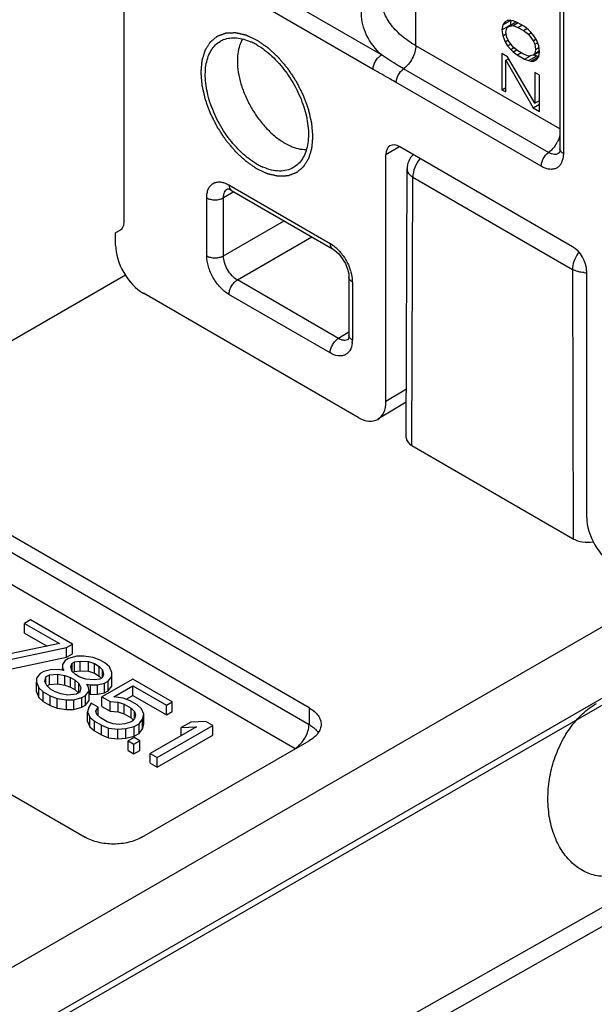
# Model space of a CAD drawing. Units: millimetres. Extents: x 1095 to 2603, y 191 to 1130.
# Drawn here: x 2136 to 2150, y 365 to 390 of the extents above; entities that cross this region are included whole.
import ezdxf

# ---------------------------------------------------------------- set-up
doc = ezdxf.new("R2010")
doc.units = ezdxf.units.MM
doc.header["$LTSCALE"] = 23.1
doc.layers.get('0').update_dxf_attribs({"linetype": 'CONTINUOUS'})
doc.layers.add('COMPONENTI_DI_ASSIEME', color=7, linetype='CONTINUOUS')

msp = doc.modelspace()

# ---------------------------------------------------------------- linework, layer by layer
at = {"linetype": 'Continuous'}
msp.add_open_spline([(2151.25, 368.854), (2151.131, 368.786), (2150.884, 368.679), (2150.491, 368.63), (2150.112, 368.701), (2149.769, 368.887), (2149.48, 369.177), (2149.257, 369.554), (2149.11, 369.998), (2149.045, 370.487), (2149.065, 370.997), (2149.168, 371.504), (2149.349, 371.984), (2149.601, 372.416), (2149.913, 372.778), (2150.16, 372.966), (2150.288, 373.04)], degree=3, knots=[0, 0, 0, 0, 0.065192, 0.126274, 0.185588, 0.245393, 0.308977, 0.377698, 0.451601, 0.529858, 0.610993, 0.693176, 0.774439, 0.85399, 0.929512, 1, 1, 1, 1], dxfattribs=at)
at = {"layer": 'COMPONENTI_DI_ASSIEME', "linetype": 'Continuous'}
for p, q in [((2138.306, 396.267), (2138.306, 385.256)), ((2145.706, 389.71), (2145.706, 393.548)), ((2149.359, 393.223), (2149.359, 387.099)), ((2149.447, 393.1), (2149.447, 386.977)), ((2144.836, 389.478), (2141.536, 391.385)), ((2144.624, 389.111), (2141.324, 391.018)), ((2147.91, 390.237), (2148.111, 390.353)), ((2148.032, 390.35), (2147.971, 390.317)), ((2148.113, 390.349), (2148.032, 390.35)), ((2148.118, 390.336), (2148.102, 390.233)), ((2148.174, 390.337), (2148.113, 390.349)), ((2148.275, 390.301), (2148.174, 390.337)), ((2147.91, 390.237), (2147.89, 390.111)), ((2147.89, 390.111), (2148.04, 390.197)), ((2147.89, 390.111), (2147.91, 389.961)), ((2147.971, 390.317), (2147.91, 390.237)), ((2147.991, 390.052), (2148.011, 390.155)), ((2148.011, 390.155), (2148.052, 390.201)), ((2148.05, 390.204), (2148.102, 390.233)), ((2148.052, 390.201), (2148.245, 390.312)), ((2148.052, 390.201), (2148.174, 390.222)), ((2148.174, 390.222), (2148.284, 390.286)), ((2148.174, 390.222), (2148.296, 390.175)), ((2148.458, 390.196), (2148.275, 390.301)), ((2148.296, 390.175), (2148.395, 390.232)), ((2148.296, 390.175), (2148.438, 390.093)), ((2148.438, 390.093), (2148.524, 390.143)), ((2148.438, 390.093), (2148.56, 389.999)), ((2148.56, 390.114), (2148.458, 390.196)), ((2148.62, 390.056), (2148.56, 390.114)), ((2147.91, 389.961), (2147.998, 390.012)), ((2147.91, 389.961), (2147.971, 389.811)), ((2147.971, 389.811), (2148.041, 389.852)), ((2148.011, 389.926), (2147.991, 390.052)), ((2148.052, 389.833), (2148.011, 389.926)), ((2148.174, 389.671), (2148.052, 389.833)), ((2148.56, 389.999), (2148.63, 390.04)), ((2148.56, 389.999), (2148.681, 389.837)), ((2148.702, 389.963), (2148.62, 390.056)), ((2148.681, 389.837), (2148.752, 389.878)), ((2148.681, 389.837), (2148.722, 389.745)), ((2148.763, 389.859), (2148.702, 389.963)), ((2148.823, 389.709), (2148.763, 389.859)), ((2149.359, 387.599), (2145.706, 389.71)), ((2147.971, 389.811), (2148.032, 389.707)), ((2148.032, 389.707), (2148.112, 389.753)), ((2148.032, 389.707), (2148.113, 389.614)), ((2148.113, 389.614), (2148.183, 389.655)), ((2148.113, 389.614), (2148.174, 389.556)), ((2148.296, 389.578), (2148.174, 389.671)), ((2148.174, 389.556), (2148.259, 389.606)), ((2148.722, 389.745), (2148.792, 389.785)), ((2148.722, 389.745), (2148.742, 389.618)), ((2148.742, 389.618), (2148.722, 389.515)), ((2148.722, 389.515), (2148.833, 389.579)), ((2148.742, 389.618), (2148.829, 389.668)), ((2148.844, 389.559), (2148.823, 389.709)), ((2148.032, 389.432), (2147.89, 389.514)), ((2147.89, 389.514), (2147.89, 388.595)), ((2147.991, 389.34), (2148.061, 389.381)), ((2147.991, 389.34), (2148.681, 388.138)), ((2147.991, 388.537), (2147.991, 389.34)), ((2148.722, 388.252), (2148.032, 389.432)), ((2148.174, 389.556), (2148.275, 389.475)), ((2148.275, 389.475), (2148.375, 389.532)), ((2148.275, 389.475), (2148.458, 389.369)), ((2148.438, 389.496), (2148.296, 389.578)), ((2148.56, 389.448), (2148.438, 389.496)), ((2148.458, 389.369), (2148.611, 389.457)), ((2148.458, 389.369), (2148.56, 389.333)), ((2148.681, 389.47), (2148.56, 389.448)), ((2148.56, 389.333), (2148.772, 389.456)), ((2148.56, 389.333), (2148.62, 389.321)), ((2148.62, 389.321), (2148.821, 389.437)), ((2148.681, 389.47), (2148.842, 389.562)), ((2148.722, 389.515), (2148.681, 389.47)), ((2148.701, 389.481), (2148.772, 389.456)), ((2148.702, 389.32), (2148.763, 389.354)), ((2148.763, 389.354), (2148.823, 389.433)), ((2148.772, 389.456), (2148.826, 389.445)), ((2148.823, 389.433), (2148.844, 389.559)), ((2141.183, 389.325), (2141.183, 389.324)), ((2149.071, 387.003), (2145.396, 389.127)), ((2148.62, 389.321), (2148.702, 389.32)), ((2148.844, 388.962), (2148.722, 389.033)), ((2148.722, 389.033), (2148.722, 388.252)), ((2148.844, 388.044), (2148.844, 388.962)), ((2148.886, 386.653), (2145.211, 388.777)), ((2147.89, 388.595), (2147.991, 388.654)), ((2147.89, 388.595), (2147.991, 388.537)), ((2148.681, 388.138), (2148.844, 388.231)), ((2148.681, 388.138), (2148.844, 388.044)), ((2148.722, 388.252), (2148.844, 388.322)), ((2145.299, 387.152), (2144.949, 386.943)), ((2149.682, 384.615), (2145.302, 387.147)), ((2144.949, 380.696), (2144.949, 386.943)), ((2145.463, 379.778), (2145.484, 386.585)), ((2145.484, 386.585), (2145.484, 386.585)), ((2145.609, 379.574), (2145.63, 386.38)), ((2145.63, 386.38), (2149.678, 384.04)), ((2140.97, 386.18), (2143.534, 384.699)), ((2140.405, 384.384), (2140.405, 385.854)), ((2141.095, 386.007), (2140.829, 385.854)), ((2140.829, 384.384), (2140.829, 385.854)), ((2141.032, 386.043), (2143.596, 384.562)), ((2140.829, 384.384), (2142.368, 385.271)), ((2138.202, 385.027), (2138.094, 384.965)), ((2138.094, 384.658), (2138.094, 384.965)), ((2141.182, 383.772), (2143.074, 384.863)), ((2138.346, 383.89), (2100.123, 361.846)), ((2144.011, 383.841), (2144.011, 382.372)), ((2149.678, 384.04), (2149.699, 377.21)), ((2150.038, 377.755), (2150.038, 384.002)), ((2143.746, 382.29), (2141.182, 383.772)), ((2144.099, 383.719), (2144.099, 382.249)), ((2144.242, 380.288), (2138.801, 383.434)), ((2143.534, 381.923), (2140.97, 383.404)), ((2144.011, 382.446), (2143.746, 382.29)), ((2143.999, 382.281), (2143.997, 382.274)), ((2145.467, 381.005), (2144.949, 380.696)), ((2145.466, 380.671), (2144.746, 380.241)), ((2145.609, 379.574), (2149.699, 377.21)), ((2143.007, 372.925), (2133.112, 378.644)), ((2133.106, 378.225), (2143.001, 372.506)), ((2132.752, 377.62), (2142.647, 371.9)), ((2154.479, 377.313), (2098.596, 345.084)), ((2127.427, 375.365), (2137.323, 369.646)), ((2135.941, 375.155), (2135.79, 375.068)), ((2137.001, 374.542), (2135.941, 375.155)), ((2135.79, 375.068), (2136.674, 374.557)), ((2135.79, 374.823), (2135.79, 375.068)), ((2135.79, 374.823), (2136.363, 374.492)), ((2136.674, 374.557), (2134.82, 374.169)), ((2134.997, 374.066), (2136.85, 374.455)), ((2136.85, 374.455), (2137.001, 374.542)), ((2136.85, 374.21), (2136.85, 374.455)), ((2137.001, 374.297), (2137.001, 374.542)), ((2134.997, 373.822), (2136.85, 374.21)), ((2136.814, 374.129), (2136.753, 374.025)), ((2136.905, 374.181), (2136.814, 374.129)), ((2136.85, 374.21), (2137.001, 374.297)), ((2137.114, 374.233), (2136.905, 374.181)), ((2137.052, 374.096), (2137.201, 374.114)), ((2137.293, 374.234), (2137.114, 374.233)), ((2137.201, 374.114), (2137.409, 374.098)), ((2137.201, 373.869), (2137.201, 374.114)), ((2137.53, 374.201), (2137.293, 374.234)), ((2137.708, 374.134), (2137.53, 374.201)), ((2137.825, 374.066), (2137.708, 374.134)), ((2136.483, 373.903), (2136.273, 373.85)), ((2136.691, 373.887), (2136.483, 373.903)), ((2136.78, 373.871), (2136.691, 373.887)), ((2136.753, 374.025), (2136.751, 373.922)), ((2136.751, 373.922), (2136.78, 373.871)), ((2136.751, 373.887), (2136.751, 373.922)), ((2136.96, 373.975), (2136.992, 374.061)), ((2136.988, 373.855), (2136.96, 373.975)), ((2136.992, 374.061), (2137.052, 374.096)), ((2136.992, 373.855), (2136.992, 374.061)), ((2137.052, 373.851), (2137.052, 374.096)), ((2137.052, 373.851), (2137.201, 373.869)), ((2137.201, 373.869), (2137.409, 373.853)), ((2137.409, 374.098), (2137.557, 374.047)), ((2137.409, 373.853), (2137.409, 374.098)), ((2137.557, 374.047), (2137.675, 373.979)), ((2137.557, 373.802), (2137.557, 374.047)), ((2137.675, 373.979), (2137.763, 373.893)), ((2137.675, 373.734), (2137.675, 373.979)), ((2137.763, 373.893), (2137.79, 373.773)), ((2137.763, 373.698), (2137.763, 373.893)), ((2137.943, 373.963), (2137.825, 374.066)), ((2137.999, 373.826), (2137.943, 373.963)), ((2136.091, 373.677), (2136.089, 373.574)), ((2136.183, 373.798), (2136.091, 373.677)), ((2136.273, 373.85), (2136.183, 373.798)), ((2136.298, 373.593), (2136.33, 373.713)), ((2136.33, 373.713), (2136.42, 373.765)), ((2136.33, 373.535), (2136.33, 373.713)), ((2136.42, 373.765), (2136.629, 373.784)), ((2136.42, 373.52), (2136.42, 373.765)), ((2136.629, 373.784), (2136.807, 373.75)), ((2136.629, 373.539), (2136.629, 373.784)), ((2136.807, 373.75), (2136.955, 373.7)), ((2136.807, 373.505), (2136.807, 373.75)), ((2136.955, 373.7), (2137.073, 373.632)), ((2136.955, 373.455), (2136.955, 373.7)), ((2137.075, 373.769), (2136.988, 373.855)), ((2137.014, 373.829), (2137.052, 373.851)), ((2137.073, 373.632), (2137.16, 373.546)), ((2137.073, 373.387), (2137.073, 373.632)), ((2137.193, 373.701), (2137.075, 373.769)), ((2137.341, 373.65), (2137.193, 373.701)), ((2137.549, 373.634), (2137.341, 373.65)), ((2137.409, 373.853), (2137.557, 373.802)), ((2137.698, 373.652), (2137.549, 373.634)), ((2137.557, 373.802), (2137.675, 373.734)), ((2137.675, 373.734), (2137.728, 373.682)), ((2137.759, 373.687), (2137.698, 373.652)), ((2138.532, 373.657), (2137.749, 373.206)), ((2137.79, 373.773), (2137.759, 373.687)), ((2137.906, 373.602), (2137.997, 373.723)), ((2137.997, 373.723), (2137.999, 373.826)), ((2137.997, 373.478), (2137.997, 373.723)), ((2139.533, 373.079), (2138.532, 373.657)), ((2151.124, 373.568), (2098.596, 343.275)), ((2136.089, 373.574), (2136.146, 373.437)), ((2136.089, 373.329), (2136.089, 373.574)), ((2136.146, 373.437), (2136.263, 373.335)), ((2136.146, 373.192), (2136.146, 373.437)), ((2136.356, 373.49), (2136.298, 373.593)), ((2136.443, 373.404), (2136.356, 373.49)), ((2136.359, 373.485), (2136.42, 373.52)), ((2136.42, 373.52), (2136.629, 373.539)), ((2136.561, 373.336), (2136.443, 373.404)), ((2136.629, 373.539), (2136.807, 373.505)), ((2136.807, 373.505), (2136.955, 373.455)), ((2136.955, 373.455), (2137.073, 373.387)), ((2137.073, 373.387), (2137.16, 373.301)), ((2137.16, 373.546), (2137.218, 373.443)), ((2137.16, 373.323), (2137.16, 373.546)), ((2137.218, 373.443), (2137.186, 373.323)), ((2137.333, 373.238), (2137.425, 373.359)), ((2137.369, 373.53), (2137.458, 373.513)), ((2137.397, 373.479), (2137.369, 373.53)), ((2137.425, 373.359), (2137.397, 373.479)), ((2137.425, 373.114), (2137.425, 373.359)), ((2137.458, 373.513), (2137.636, 373.514)), ((2137.458, 373.268), (2137.458, 373.513)), ((2137.636, 373.514), (2137.816, 373.55)), ((2137.636, 373.27), (2137.636, 373.514)), ((2137.816, 373.55), (2137.906, 373.602)), ((2137.816, 373.305), (2137.816, 373.55)), ((2137.816, 373.305), (2137.906, 373.357)), ((2137.906, 373.357), (2137.906, 373.602)), ((2137.906, 373.357), (2137.997, 373.478)), ((2138.047, 373.207), (2138.529, 373.485)), ((2138.529, 373.485), (2139.383, 372.992)), ((2138.529, 373.24), (2138.529, 373.485)), ((2151.02, 373.337), (2098.493, 343.043)), ((2136.089, 373.329), (2136.146, 373.192)), ((2136.146, 373.192), (2136.263, 373.09)), ((2136.263, 373.335), (2136.44, 373.233)), ((2136.263, 373.09), (2136.263, 373.335)), ((2136.44, 373.233), (2136.617, 373.165)), ((2136.44, 372.988), (2136.44, 373.233)), ((2136.709, 373.286), (2136.561, 373.336)), ((2136.617, 373.165), (2136.855, 373.132)), ((2136.617, 372.92), (2136.617, 373.165)), ((2136.887, 373.252), (2136.709, 373.286)), ((2136.855, 373.132), (2137.033, 373.133)), ((2136.855, 372.887), (2136.855, 373.132)), ((2137.096, 373.271), (2136.887, 373.252)), ((2137.033, 373.133), (2137.243, 373.186)), ((2137.033, 372.888), (2137.033, 373.133)), ((2137.186, 373.323), (2137.096, 373.271)), ((2137.243, 373.186), (2137.333, 373.238)), ((2137.243, 372.941), (2137.243, 373.186)), ((2137.333, 372.993), (2137.333, 373.238)), ((2137.333, 372.993), (2137.425, 373.114)), ((2137.425, 373.275), (2137.458, 373.268)), ((2137.458, 373.268), (2137.636, 373.27)), ((2137.636, 373.27), (2137.816, 373.305)), ((2137.749, 373.206), (2137.956, 373.087)), ((2137.749, 372.961), (2137.749, 373.206)), ((2138.285, 373.174), (2138.047, 373.207)), ((2138.462, 373.107), (2138.285, 373.174)), ((2138.363, 373.145), (2138.529, 373.24)), ((2138.529, 373.24), (2139.383, 372.747)), ((2136.263, 373.09), (2136.44, 372.988)), ((2136.44, 372.988), (2136.617, 372.92)), ((2136.617, 372.92), (2136.855, 372.887)), ((2136.855, 372.887), (2137.033, 372.888)), ((2137.033, 372.888), (2137.243, 372.941)), ((2137.243, 372.941), (2137.333, 372.993)), ((2137.417, 372.946), (2137.385, 372.825)), ((2137.478, 373.049), (2137.417, 372.946)), ((2137.655, 372.947), (2137.478, 373.049)), ((2137.594, 372.844), (2137.655, 372.947)), ((2137.655, 372.726), (2137.655, 372.947)), ((2137.749, 372.961), (2137.956, 372.842)), ((2137.956, 373.087), (2138.164, 373.071)), ((2137.956, 372.842), (2137.956, 373.087)), ((2138.164, 373.071), (2138.312, 373.02)), ((2138.164, 372.826), (2138.164, 373.071)), ((2138.312, 373.02), (2138.488, 372.918)), ((2138.312, 372.775), (2138.312, 373.02)), ((2138.639, 373.005), (2138.462, 373.107)), ((2138.488, 372.918), (2138.576, 372.832)), ((2138.488, 372.673), (2138.488, 372.918)), ((2138.756, 372.902), (2138.639, 373.005)), ((2138.813, 372.765), (2138.756, 372.902)), ((2139.383, 372.992), (2139.533, 373.079)), ((2139.383, 372.747), (2139.383, 372.992)), ((2139.533, 372.834), (2139.533, 373.079)), ((2143.007, 372.925), (2143.001, 372.506)), ((2137.385, 372.825), (2137.442, 372.688)), ((2137.385, 372.581), (2137.385, 372.825)), ((2137.442, 372.688), (2137.559, 372.586)), ((2137.442, 372.443), (2137.442, 372.688)), ((2137.622, 372.758), (2137.594, 372.844)), ((2137.709, 372.673), (2137.622, 372.758)), ((2137.886, 372.571), (2137.709, 372.673)), ((2137.956, 372.842), (2138.164, 372.826)), ((2138.164, 372.826), (2138.312, 372.775)), ((2138.312, 372.775), (2138.488, 372.673)), ((2138.488, 372.673), (2138.538, 372.625)), ((2138.573, 372.66), (2138.512, 372.591)), ((2138.604, 372.747), (2138.573, 372.66)), ((2138.576, 372.832), (2138.604, 372.747)), ((2138.576, 372.669), (2138.576, 372.832)), ((2138.689, 372.524), (2138.781, 372.644)), ((2138.781, 372.644), (2138.813, 372.765)), ((2138.781, 372.399), (2138.781, 372.644)), ((2138.813, 372.52), (2138.813, 372.765)), ((2139.383, 372.747), (2139.533, 372.834)), ((2137.385, 372.581), (2137.442, 372.443)), ((2137.442, 372.443), (2137.559, 372.341)), ((2137.559, 372.586), (2137.736, 372.484)), ((2137.559, 372.341), (2137.559, 372.586)), ((2137.736, 372.484), (2137.913, 372.416)), ((2137.736, 372.239), (2137.736, 372.484)), ((2138.034, 372.52), (2137.886, 372.571)), ((2137.913, 372.416), (2138.15, 372.383)), ((2137.913, 372.171), (2137.913, 372.416)), ((2138.183, 372.503), (2138.034, 372.52)), ((2138.15, 372.383), (2138.359, 372.401)), ((2138.15, 372.138), (2138.15, 372.383)), ((2138.332, 372.522), (2138.183, 372.503)), ((2138.452, 372.557), (2138.332, 372.522)), ((2138.359, 372.401), (2138.569, 372.454)), ((2138.359, 372.156), (2138.359, 372.401)), ((2138.512, 372.591), (2138.452, 372.557)), ((2138.569, 372.454), (2138.689, 372.524)), ((2138.569, 372.209), (2138.569, 372.454)), ((2138.689, 372.279), (2138.689, 372.524)), ((2138.689, 372.279), (2138.781, 372.399)), ((2138.781, 372.399), (2138.813, 372.52)), ((2140.146, 372.446), (2138.972, 371.769)), ((2139.149, 371.667), (2140.564, 372.483)), ((2140, 372.566), (2139.759, 372.427)), ((2139.759, 372.427), (2140.146, 372.446)), ((2139.759, 372.223), (2139.759, 372.427)), ((2140.387, 372.585), (2140, 372.566)), ((2140.564, 372.483), (2140.387, 372.585)), ((2140.564, 372.238), (2140.564, 372.483)), ((2137.559, 372.341), (2137.736, 372.239)), ((2137.736, 372.239), (2137.913, 372.171)), ((2137.913, 372.171), (2138.15, 372.138)), ((2138.15, 372.138), (2138.359, 372.156)), ((2138.359, 372.156), (2138.569, 372.209)), ((2138.563, 372.179), (2138.413, 372.092)), ((2138.711, 372.094), (2138.563, 372.179)), ((2138.569, 372.209), (2138.689, 372.279)), ((2139.149, 371.422), (2140.564, 372.238)), ((2138.413, 372.092), (2138.56, 372.007)), ((2138.413, 371.847), (2138.413, 372.092)), ((2138.56, 372.007), (2138.711, 372.094)), ((2138.56, 371.762), (2138.56, 372.007)), ((2138.711, 371.849), (2138.711, 372.094)), ((2138.761, 369.646), (2143.006, 372.094)), ((2138.413, 371.847), (2138.56, 371.762)), ((2138.56, 371.762), (2138.711, 371.849)), ((2138.972, 371.769), (2139.149, 371.667)), ((2138.972, 371.524), (2138.972, 371.769)), ((2139.149, 371.422), (2139.149, 371.667)), ((2138.972, 371.524), (2139.149, 371.422)), ((2136.795, 360.173), (2152.589, 369.092)), ((2137.004, 359.804), (2152.799, 368.723))]:
    msp.add_line(p, q, dxfattribs=at)
for points in [[(2143.596, 384.561), (2143.614, 384.55), (2143.657, 384.52), (2143.704, 384.48), (2143.751, 384.433), (2143.798, 384.379), (2143.843, 384.318), (2143.883, 384.253), (2143.92, 384.186), (2143.951, 384.117), (2143.975, 384.049), (2143.993, 383.984), (2144.005, 383.924), (2144.01, 383.871), (2144.011, 383.842)], [(2144.011, 382.371), (2144.011, 382.345), (2144.008, 382.319), (2144.004, 382.298), (2143.999, 382.281)]]:
    msp.add_lwpolyline(points, dxfattribs=at)
for centre, radius, start, end in [((2141.063, 389.287), 0.62, 111.3998, 120.0015), ((2140.908, 388.414), 1.526, 61.8503, 66.2665), ((2140.842, 388.287), 1.669, 59.9663, 61.9046), ((2148.544, 387.66), 0.846, 323.9304, 325.3506), ((2148.53, 387.67), 0.863, 325.354, 331.9908), ((2145.984, 386.584), 0.5, 132.908, 179.8402), ((2142.512, 388.156), 1.669, 239.9663, 241.9046), ((2142.446, 388.029), 1.526, 241.8503, 246.2665), ((2141.083, 386.13), 0.101, 231.3755, 239.9539), ((2150.512, 383.968), 0.843, 142.7204, 145.53), ((2150.03, 384.822), 0.866, 266.4028, 270.5102), ((2143.296, 383.718), 0.803, 0.0529, 4.2186), ((2143.458, 382.244), 0.641, 353.3991, 355.7043), ((2143.391, 382.249), 0.708, 355.7368, 0.0441), ((2142.159, 372.591), 0.852, 321.0562, 338.3309), ((2142.416, 371.501), 0.462, 58.2805, 59.9799)]:
    msp.add_arc(centre, radius, start, end, dxfattribs=at)
for centre, major_axis, ratio, start_param, end_param in [((2145.302, 386.738), (-0.25, 0.433), 0.577003, 5.498102, 7.068822), ((2138.801, 384.25), (-0.5, 0.866), 0.577091, 0.785713, 2.356433), ((2149.682, 384.207), (-0.253, 0.433), 0.577584, -2.361539, -0.791706), ((2144.242, 381.105), (-0.5, 0.866), 0.577003, 2.35651, 3.92723), ((2145.963, 379.778), (0.5, 0), 0.577342, 3.139848, 3.926464), ((2150.749, 377.345), (-0.505, 0.866), 0.577584, 0.780054, 2.349886), ((2150.053, 377.414), (0.5, 0), 0.577342, -2.356721, -1.26623)]:
    msp.add_ellipse(centre, major_axis=major_axis, ratio=ratio, start_param=start_param, end_param=end_param, dxfattribs=at)
for points, knots in [([(2144.836, 389.478), (2144.684, 389.622), (2144.49, 389.868), (2144.352, 390.242), (2144.317, 390.521), (2144.35, 390.8), (2144.484, 391.175), (2144.676, 391.421), (2144.827, 391.565)], [0, 0, 0, 0, 0.26435, 0.384525, 0.500501, 0.616425, 0.736345, 1, 1, 1, 1]), ([(2145.706, 389.71), (2145.574, 389.786), (2145.336, 389.951), (2145.051, 390.251), (2144.87, 390.582), (2144.828, 390.82), (2144.828, 390.934)], [0, 0, 0, 0, 0.289548, 0.549063, 0.782209, 1, 1, 1, 1]), ([(2141.677, 386.588), (2141.654, 386.604), (2141.608, 386.636), (2141.551, 386.675), (2141.505, 386.707), (2141.477, 386.727), (2141.454, 386.743), (2141.437, 386.755), (2141.422, 386.764), (2141.412, 386.771), (2141.407, 386.775), (2141.402, 386.778), (2141.398, 386.782), (2141.393, 386.787), (2141.383, 386.796), (2141.369, 386.809), (2141.353, 386.824), (2141.331, 386.845), (2141.303, 386.87), (2141.27, 386.901), (2141.237, 386.931), (2141.21, 386.957), (2141.188, 386.977), (2141.171, 386.992), (2141.158, 387.005), (2141.148, 387.014), (2141.142, 387.019), (2141.138, 387.023), (2141.135, 387.028), (2141.129, 387.034), (2141.121, 387.044), (2141.108, 387.059), (2141.093, 387.077), (2141.072, 387.102), (2141.047, 387.132), (2141.017, 387.168), (2140.986, 387.205), (2140.961, 387.235), (2140.94, 387.259), (2140.925, 387.277), (2140.912, 387.292), (2140.902, 387.304), (2140.895, 387.313), (2140.888, 387.324), (2140.879, 387.337), (2140.868, 387.355), (2140.854, 387.375), (2140.836, 387.403), (2140.813, 387.438), (2140.786, 387.479), (2140.759, 387.52), (2140.732, 387.562), (2140.709, 387.596), (2140.693, 387.62), (2140.684, 387.634), (2140.677, 387.644), (2140.672, 387.655), (2140.665, 387.67), (2140.652, 387.695), (2140.634, 387.731), (2140.612, 387.775), (2140.59, 387.818), (2140.568, 387.862), (2140.546, 387.905), (2140.528, 387.941), (2140.515, 387.967), (2140.508, 387.981), (2140.502, 387.992), (2140.498, 388.003), (2140.493, 388.018), (2140.483, 388.044), (2140.47, 388.081), (2140.454, 388.125), (2140.437, 388.17), (2140.421, 388.215), (2140.407, 388.252), (2140.396, 388.281), (2140.388, 388.304), (2140.382, 388.322), (2140.377, 388.335), (2140.374, 388.343), (2140.372, 388.348), (2140.371, 388.354), (2140.369, 388.361), (2140.366, 388.374), (2140.362, 388.392), (2140.357, 388.414), (2140.35, 388.443), (2140.342, 388.48), (2140.332, 388.524), (2140.322, 388.568), (2140.313, 388.604), (2140.306, 388.634), (2140.301, 388.656), (2140.297, 388.674), (2140.294, 388.687), (2140.293, 388.694), (2140.291, 388.7), (2140.291, 388.705), (2140.29, 388.712), (2140.289, 388.724), (2140.288, 388.742), (2140.286, 388.763), (2140.284, 388.791), (2140.281, 388.827), (2140.277, 388.869), (2140.274, 388.911), (2140.271, 388.947), (2140.269, 388.975), (2140.267, 388.996), (2140.266, 389.014), (2140.264, 389.026), (2140.264, 389.033), (2140.263, 389.039), (2140.264, 389.043), (2140.264, 389.049), (2140.265, 389.06), (2140.267, 389.076), (2140.269, 389.095), (2140.271, 389.12), (2140.274, 389.152), (2140.277, 389.189), (2140.28, 389.227), (2140.283, 389.258), (2140.285, 389.283), (2140.287, 389.302), (2140.288, 389.318), (2140.289, 389.329), (2140.29, 389.335), (2140.29, 389.34), (2140.292, 389.344), (2140.293, 389.35), (2140.296, 389.359), (2140.3, 389.372), (2140.305, 389.389), (2140.312, 389.41), (2140.32, 389.437), (2140.33, 389.47), (2140.34, 389.502), (2140.349, 389.529), (2140.355, 389.55), (2140.36, 389.567), (2140.364, 389.58), (2140.367, 389.59), (2140.369, 389.595), (2140.37, 389.599), (2140.372, 389.602), (2140.375, 389.607), (2140.38, 389.614), (2140.386, 389.625), (2140.394, 389.638), (2140.405, 389.655), (2140.419, 389.677), (2140.435, 389.702), (2140.451, 389.728), (2140.465, 389.75), (2140.475, 389.767), (2140.483, 389.78), (2140.49, 389.791), (2140.495, 389.798), (2140.498, 389.802), (2140.499, 389.806), (2140.502, 389.808), (2140.506, 389.811), (2140.513, 389.816), (2140.522, 389.824), (2140.533, 389.833), (2140.548, 389.846), (2140.566, 389.861), (2140.589, 389.88), (2140.611, 389.898), (2140.629, 389.914), (2140.644, 389.926), (2140.655, 389.935), (2140.665, 389.943), (2140.671, 389.948), (2140.675, 389.951), (2140.677, 389.954), (2140.681, 389.955), (2140.685, 389.957), (2140.693, 389.96), (2140.704, 389.964), (2140.717, 389.969), (2140.735, 389.975), (2140.757, 389.984), (2140.784, 389.993), (2140.811, 390.003), (2140.833, 390.012), (2140.851, 390.018), (2140.864, 390.023), (2140.875, 390.027), (2140.883, 390.03), (2140.887, 390.032), (2140.891, 390.033), (2140.894, 390.033), (2140.899, 390.033), (2140.908, 390.034), (2140.921, 390.034), (2140.936, 390.035), (2140.956, 390.036), (2140.982, 390.037), (2141.012, 390.038), (2141.043, 390.039), (2141.068, 390.04), (2141.088, 390.041), (2141.103, 390.042), (2141.116, 390.042), (2141.125, 390.043), (2141.13, 390.043), (2141.134, 390.043), (2141.138, 390.042), (2141.143, 390.041), (2141.153, 390.039), (2141.167, 390.036), (2141.183, 390.032), (2141.205, 390.027), (2141.233, 390.021), (2141.266, 390.013), (2141.299, 390.006), (2141.326, 390), (2141.348, 389.995), (2141.365, 389.991), (2141.378, 389.988), (2141.388, 389.986), (2141.393, 389.985), (2141.397, 389.984), (2141.402, 389.982), (2141.408, 389.979), (2141.418, 389.974), (2141.432, 389.968), (2141.45, 389.96), (2141.473, 389.949), (2141.502, 389.935), (2141.549, 389.914), (2141.607, 389.887), (2141.654, 389.865), (2141.677, 389.854)], [0, 0, 0, 0, 0.015625, 0.03125, 0.039062, 0.046875, 0.050781, 0.054688, 0.058594, 0.060547, 0.061523, 0.0625, 0.063477, 0.064453, 0.066406, 0.070312, 0.074219, 0.078125, 0.085938, 0.09375, 0.101562, 0.109375, 0.113281, 0.117188, 0.121094, 0.123047, 0.124023, 0.125, 0.125977, 0.126953, 0.128906, 0.132812, 0.136719, 0.140625, 0.148438, 0.15625, 0.164062, 0.171875, 0.175781, 0.179688, 0.183594, 0.185547, 0.1875, 0.189453, 0.191406, 0.195312, 0.199219, 0.203125, 0.210938, 0.21875, 0.226562, 0.234375, 0.242188, 0.246094, 0.248047, 0.25, 0.251953, 0.253906, 0.257812, 0.265625, 0.273438, 0.28125, 0.289062, 0.296875, 0.304688, 0.308594, 0.310547, 0.3125, 0.314453, 0.316406, 0.320312, 0.328125, 0.335938, 0.34375, 0.351562, 0.359375, 0.363281, 0.367188, 0.371094, 0.373047, 0.374023, 0.375, 0.375977, 0.376953, 0.378906, 0.382812, 0.386719, 0.390625, 0.398438, 0.40625, 0.414062, 0.421875, 0.425781, 0.429688, 0.433594, 0.435547, 0.436523, 0.4375, 0.438477, 0.439453, 0.441406, 0.445312, 0.449219, 0.453125, 0.460938, 0.46875, 0.476562, 0.484375, 0.488281, 0.492188, 0.496094, 0.498047, 0.499023, 0.5, 0.500977, 0.501953, 0.503906, 0.507812, 0.511719, 0.515625, 0.523438, 0.53125, 0.539062, 0.546875, 0.550781, 0.554688, 0.558594, 0.560547, 0.561523, 0.5625, 0.563477, 0.564453, 0.566406, 0.570312, 0.574219, 0.578125, 0.585938, 0.59375, 0.601562, 0.609375, 0.613281, 0.617188, 0.621094, 0.623047, 0.624023, 0.625, 0.625977, 0.626953, 0.628906, 0.632812, 0.636719, 0.640625, 0.648438, 0.65625, 0.664062, 0.671875, 0.675781, 0.679688, 0.683594, 0.685547, 0.686523, 0.6875, 0.688477, 0.689453, 0.691406, 0.695312, 0.699219, 0.703125, 0.710938, 0.71875, 0.726562, 0.734375, 0.738281, 0.742188, 0.746094, 0.748047, 0.749023, 0.75, 0.750977, 0.751953, 0.753906, 0.757812, 0.761719, 0.765625, 0.773438, 0.78125, 0.789062, 0.796875, 0.800781, 0.804688, 0.808594, 0.810547, 0.811523, 0.8125, 0.813477, 0.814453, 0.816406, 0.820312, 0.824219, 0.828125, 0.835938, 0.84375, 0.851562, 0.859375, 0.863281, 0.867188, 0.871094, 0.873047, 0.874023, 0.875, 0.875977, 0.876953, 0.878906, 0.882812, 0.886719, 0.890625, 0.898438, 0.90625, 0.914062, 0.921875, 0.925781, 0.929688, 0.933594, 0.935547, 0.936523, 0.9375, 0.938477, 0.939453, 0.941406, 0.945312, 0.949219, 0.953125, 0.960938, 0.96875, 0.984375, 1, 1, 1, 1]), ([(2140.837, 389.864), (2140.937, 389.904), (2141.179, 389.93), (2141.407, 389.861), (2141.522, 389.811)], [0, 0, 0, 0, 0.461839, 1, 1, 1, 1]), ([(2141.315, 389.88), (2141.293, 389.843), (2141.243, 389.739), (2141.194, 389.552), (2141.183, 389.403), (2141.183, 389.325)], [0, 0, 0, 0, 0.225778, 0.593553, 1, 1, 1, 1]), ([(2141.677, 389.854), (2141.7, 389.839), (2141.746, 389.807), (2141.803, 389.768), (2141.849, 389.736), (2141.877, 389.716), (2141.9, 389.7), (2141.917, 389.688), (2141.931, 389.679), (2141.941, 389.672), (2141.947, 389.668), (2141.952, 389.665), (2141.956, 389.661), (2141.961, 389.656), (2141.971, 389.647), (2141.985, 389.634), (2142.001, 389.619), (2142.023, 389.598), (2142.051, 389.573), (2142.084, 389.542), (2142.117, 389.512), (2142.144, 389.486), (2142.166, 389.466), (2142.183, 389.451), (2142.196, 389.438), (2142.206, 389.429), (2142.211, 389.424), (2142.216, 389.42), (2142.219, 389.415), (2142.224, 389.409), (2142.233, 389.399), (2142.246, 389.384), (2142.261, 389.366), (2142.282, 389.341), (2142.307, 389.311), (2142.337, 389.275), (2142.368, 389.238), (2142.393, 389.208), (2142.413, 389.184), (2142.429, 389.166), (2142.441, 389.151), (2142.451, 389.139), (2142.459, 389.13), (2142.466, 389.119), (2142.475, 389.105), (2142.486, 389.088), (2142.5, 389.068), (2142.518, 389.04), (2142.541, 389.005), (2142.568, 388.964), (2142.595, 388.923), (2142.622, 388.881), (2142.645, 388.847), (2142.661, 388.823), (2142.67, 388.809), (2142.677, 388.799), (2142.682, 388.788), (2142.689, 388.773), (2142.702, 388.748), (2142.72, 388.712), (2142.742, 388.668), (2142.764, 388.625), (2142.786, 388.581), (2142.808, 388.538), (2142.826, 388.502), (2142.839, 388.476), (2142.846, 388.462), (2142.852, 388.451), (2142.855, 388.44), (2142.861, 388.425), (2142.87, 388.399), (2142.884, 388.362), (2142.9, 388.317), (2142.917, 388.273), (2142.933, 388.228), (2142.947, 388.191), (2142.957, 388.162), (2142.966, 388.139), (2142.972, 388.121), (2142.977, 388.108), (2142.98, 388.1), (2142.982, 388.095), (2142.983, 388.089), (2142.985, 388.082), (2142.988, 388.069), (2142.992, 388.051), (2142.997, 388.029), (2143.004, 388), (2143.012, 387.963), (2143.022, 387.919), (2143.032, 387.875), (2143.041, 387.839), (2143.047, 387.809), (2143.052, 387.787), (2143.057, 387.769), (2143.06, 387.756), (2143.061, 387.749), (2143.063, 387.743), (2143.063, 387.738), (2143.064, 387.731), (2143.065, 387.719), (2143.066, 387.701), (2143.068, 387.68), (2143.07, 387.652), (2143.073, 387.616), (2143.076, 387.574), (2143.08, 387.532), (2143.083, 387.496), (2143.085, 387.468), (2143.087, 387.447), (2143.088, 387.429), (2143.089, 387.417), (2143.09, 387.41), (2143.091, 387.404), (2143.09, 387.4), (2143.089, 387.394), (2143.088, 387.383), (2143.087, 387.367), (2143.085, 387.348), (2143.083, 387.323), (2143.08, 387.291), (2143.077, 387.254), (2143.074, 387.216), (2143.071, 387.185), (2143.069, 387.16), (2143.067, 387.141), (2143.065, 387.125), (2143.065, 387.114), (2143.064, 387.108), (2143.064, 387.103), (2143.062, 387.099), (2143.061, 387.093), (2143.058, 387.084), (2143.054, 387.071), (2143.049, 387.054), (2143.042, 387.033), (2143.034, 387.006), (2143.024, 386.973), (2143.014, 386.941), (2143.005, 386.914), (2142.999, 386.892), (2142.994, 386.876), (2142.99, 386.863), (2142.987, 386.853), (2142.985, 386.848), (2142.984, 386.844), (2142.982, 386.841), (2142.979, 386.836), (2142.974, 386.829), (2142.968, 386.818), (2142.959, 386.805), (2142.949, 386.788), (2142.935, 386.766), (2142.919, 386.741), (2142.903, 386.715), (2142.889, 386.693), (2142.879, 386.676), (2142.87, 386.663), (2142.864, 386.652), (2142.859, 386.645), (2142.856, 386.641), (2142.854, 386.637), (2142.851, 386.635), (2142.848, 386.632), (2142.841, 386.627), (2142.832, 386.619), (2142.821, 386.61), (2142.806, 386.597), (2142.788, 386.582), (2142.765, 386.563), (2142.743, 386.545), (2142.725, 386.529), (2142.71, 386.517), (2142.699, 386.508), (2142.689, 386.5), (2142.683, 386.494), (2142.679, 386.492), (2142.677, 386.489), (2142.673, 386.488), (2142.669, 386.486), (2142.661, 386.483), (2142.65, 386.479), (2142.636, 386.474), (2142.619, 386.468), (2142.596, 386.459), (2142.57, 386.45), (2142.543, 386.44), (2142.521, 386.431), (2142.503, 386.425), (2142.49, 386.42), (2142.479, 386.416), (2142.471, 386.413), (2142.467, 386.411), (2142.463, 386.41), (2142.459, 386.41), (2142.454, 386.41), (2142.446, 386.409), (2142.433, 386.409), (2142.418, 386.408), (2142.397, 386.407), (2142.372, 386.406), (2142.342, 386.405), (2142.311, 386.404), (2142.286, 386.403), (2142.266, 386.402), (2142.251, 386.401), (2142.238, 386.401), (2142.229, 386.4), (2142.224, 386.4), (2142.22, 386.4), (2142.216, 386.401), (2142.211, 386.402), (2142.201, 386.404), (2142.187, 386.407), (2142.171, 386.411), (2142.149, 386.416), (2142.121, 386.422), (2142.088, 386.43), (2142.055, 386.437), (2142.028, 386.443), (2142.006, 386.448), (2141.989, 386.452), (2141.976, 386.455), (2141.966, 386.457), (2141.96, 386.458), (2141.956, 386.459), (2141.952, 386.461), (2141.946, 386.464), (2141.936, 386.469), (2141.921, 386.475), (2141.904, 386.483), (2141.881, 386.494), (2141.852, 386.508), (2141.805, 386.529), (2141.747, 386.556), (2141.7, 386.578), (2141.677, 386.588)], [0, 0, 0, 0, 0.015625, 0.03125, 0.039062, 0.046875, 0.050781, 0.054688, 0.058594, 0.060547, 0.061523, 0.0625, 0.063477, 0.064453, 0.066406, 0.070312, 0.074219, 0.078125, 0.085938, 0.09375, 0.101562, 0.109375, 0.113281, 0.117188, 0.121094, 0.123047, 0.124023, 0.125, 0.125977, 0.126953, 0.128906, 0.132812, 0.136719, 0.140625, 0.148438, 0.15625, 0.164062, 0.171875, 0.175781, 0.179688, 0.183594, 0.185547, 0.1875, 0.189453, 0.191406, 0.195312, 0.199219, 0.203125, 0.210938, 0.21875, 0.226562, 0.234375, 0.242188, 0.246094, 0.248047, 0.25, 0.251953, 0.253906, 0.257812, 0.265625, 0.273438, 0.28125, 0.289062, 0.296875, 0.304688, 0.308594, 0.310547, 0.3125, 0.314453, 0.316406, 0.320312, 0.328125, 0.335938, 0.34375, 0.351562, 0.359375, 0.363281, 0.367188, 0.371094, 0.373047, 0.374023, 0.375, 0.375977, 0.376953, 0.378906, 0.382812, 0.386719, 0.390625, 0.398438, 0.40625, 0.414062, 0.421875, 0.425781, 0.429688, 0.433594, 0.435547, 0.436523, 0.4375, 0.438477, 0.439453, 0.441406, 0.445312, 0.449219, 0.453125, 0.460938, 0.46875, 0.476562, 0.484375, 0.488281, 0.492188, 0.496094, 0.498047, 0.499023, 0.5, 0.500977, 0.501953, 0.503906, 0.507812, 0.511719, 0.515625, 0.523438, 0.53125, 0.539062, 0.546875, 0.550781, 0.554688, 0.558594, 0.560547, 0.561523, 0.5625, 0.563477, 0.564453, 0.566406, 0.570312, 0.574219, 0.578125, 0.585938, 0.59375, 0.601562, 0.609375, 0.613281, 0.617188, 0.621094, 0.623047, 0.624023, 0.625, 0.625977, 0.626953, 0.628906, 0.632812, 0.636719, 0.640625, 0.648438, 0.65625, 0.664062, 0.671875, 0.675781, 0.679688, 0.683594, 0.685547, 0.686523, 0.6875, 0.688477, 0.689453, 0.691406, 0.695312, 0.699219, 0.703125, 0.710938, 0.71875, 0.726562, 0.734375, 0.738281, 0.742188, 0.746094, 0.748047, 0.749023, 0.75, 0.750977, 0.751953, 0.753906, 0.757812, 0.761719, 0.765625, 0.773438, 0.78125, 0.789062, 0.796875, 0.800781, 0.804688, 0.808594, 0.810547, 0.811523, 0.8125, 0.813477, 0.814453, 0.816406, 0.820312, 0.824219, 0.828125, 0.835938, 0.84375, 0.851562, 0.859375, 0.863281, 0.867188, 0.871094, 0.873047, 0.874023, 0.875, 0.875977, 0.876953, 0.878906, 0.882812, 0.886719, 0.890625, 0.898438, 0.90625, 0.914062, 0.921875, 0.925781, 0.929688, 0.933594, 0.935547, 0.936523, 0.9375, 0.938477, 0.939453, 0.941406, 0.945312, 0.949219, 0.953125, 0.960938, 0.96875, 0.984375, 1, 1, 1, 1]), ([(2141.677, 386.711), (2141.54, 386.79), (2141.274, 386.995), (2140.934, 387.382), (2140.654, 387.838), (2140.458, 388.325), (2140.36, 388.803), (2140.369, 389.181), (2140.439, 389.439), (2140.517, 389.6), (2140.621, 389.732), (2140.707, 389.798), (2140.753, 389.824)], [0, 0, 0, 0, 0.128639, 0.270293, 0.417436, 0.561805, 0.695489, 0.812761, 0.864713, 0.912543, 0.957154, 1, 1, 1, 1]), ([(2141.677, 389.732), (2141.814, 389.653), (2142.079, 389.448), (2142.42, 389.061), (2142.699, 388.605), (2142.896, 388.118), (2142.994, 387.64), (2142.985, 387.262), (2142.915, 387.004), (2142.837, 386.843), (2142.733, 386.711), (2142.647, 386.645), (2142.601, 386.619)], [0, 0, 0, 0, 0.128639, 0.270293, 0.417436, 0.561805, 0.695489, 0.812761, 0.864713, 0.912543, 0.957154, 1, 1, 1, 1]), ([(2145.706, 389.71), (2145.706, 389.657), (2145.687, 389.546), (2145.622, 389.386), (2145.525, 389.24), (2145.441, 389.159), (2145.396, 389.127)], [0, 0, 0, 0, 0.233648, 0.492637, 0.755603, 1, 1, 1, 1]), ([(2144.624, 389.111), (2144.624, 389.146), (2144.637, 389.219), (2144.682, 389.322), (2144.749, 389.413), (2144.806, 389.461), (2144.836, 389.478)], [0, 0, 0, 0, 0.237004, 0.499968, 0.762949, 1, 1, 1, 1]), ([(2145.396, 389.127), (2145.348, 389.155), (2145.158, 389.267), (2144.971, 389.385), (2144.836, 389.478)], [0, 0, 0, 0, 0.254756, 1, 1, 1, 1]), ([(2141.183, 389.324), (2141.183, 389.229), (2141.2, 389.031), (2141.27, 388.733), (2141.381, 388.43), (2141.53, 388.136), (2141.711, 387.859), (2141.917, 387.612), (2142.14, 387.403), (2142.303, 387.289), (2142.385, 387.241)], [0, 0, 0, 0, 0.114171, 0.237357, 0.367028, 0.500067, 0.633096, 0.762738, 0.885886, 1, 1, 1, 1]), ([(2145.211, 388.777), (2145.162, 388.805), (2144.966, 388.917), (2144.77, 389.026), (2144.624, 389.111)], [0, 0, 0, 0, 0.250482, 1, 1, 1, 1]), ([(2145.211, 388.777), (2145.211, 388.809), (2145.222, 388.876), (2145.273, 389.002), (2145.341, 389.087), (2145.396, 389.127)], [0, 0, 0, 0, 0.23438, 0.494181, 1, 1, 1, 1]), ([(2149.359, 387.432), (2149.355, 387.418), (2149.338, 387.36), (2149.313, 387.305), (2149.292, 387.264)], [0, 0, 0, 0, 0.244009, 1, 1, 1, 1]), ([(2142.385, 387.241), (2142.431, 387.215), (2142.601, 387.127), (2142.794, 387.076), (2142.932, 387.078)], [0, 0, 0, 0, 0.276716, 1, 1, 1, 1]), ([(2149.228, 387.162), (2149.216, 387.146), (2149.17, 387.088), (2149.116, 387.035), (2149.071, 387.003)], [0, 0, 0, 0, 0.261987, 1, 1, 1, 1]), ([(2149.359, 387.099), (2149.359, 387.09), (2149.358, 387.061), (2149.354, 387.031), (2149.348, 387.012)], [0, 0, 0, 0, 0.318257, 1, 1, 1, 1]), ([(2145.818, 386.849), (2145.761, 386.781), (2145.672, 386.632), (2145.63, 386.461), (2145.63, 386.38)], [0, 0, 0, 0, 0.521808, 1, 1, 1, 1]), ([(2148.886, 386.653), (2148.886, 386.685), (2148.897, 386.752), (2148.948, 386.878), (2149.016, 386.963), (2149.071, 387.003)], [0, 0, 0, 0, 0.23438, 0.494181, 1, 1, 1, 1]), ([(2149.441, 386.893), (2149.433, 386.828), (2149.406, 386.734), (2149.328, 386.641), (2149.256, 386.595), (2149.172, 386.574), (2149.079, 386.577), (2148.981, 386.604), (2148.917, 386.634), (2148.886, 386.653)], [0, 0, 0, 0, 0.260394, 0.374512, 0.484281, 0.596685, 0.717969, 0.85218, 1, 1, 1, 1]), ([(2149.34, 386.993), (2149.324, 386.98), (2149.285, 386.959), (2149.217, 386.952), (2149.143, 386.967), (2149.095, 386.989), (2149.071, 387.003)], [0, 0, 0, 0, 0.218866, 0.450148, 0.70924, 1, 1, 1, 1]), ([(2149.348, 387.012), (2149.346, 387.007), (2149.343, 387), (2149.34, 386.994), (2149.337, 386.989), (2149.339, 386.992), (2149.34, 386.993)], [0, 0, 0, 0, 0.54244, 0.823846, 0.87459, 1, 1, 1, 1]), ([(2149.447, 386.977), (2149.436, 386.983), (2149.4, 387.007), (2149.369, 387.044), (2149.362, 387.074)], [0, 0, 0, 0, 0.285693, 1, 1, 1, 1]), ([(2149.447, 386.977), (2149.447, 386.969), (2149.446, 386.941), (2149.444, 386.913), (2149.441, 386.893)], [0, 0, 0, 0, 0.256185, 1, 1, 1, 1]), ([(2142.601, 386.619), (2142.55, 386.589), (2142.434, 386.544), (2142.242, 386.525), (2142.037, 386.554), (2141.901, 386.602), (2141.832, 386.632)], [0, 0, 0, 0, 0.224258, 0.460244, 0.717225, 1, 1, 1, 1]), ([(2145.484, 386.585), (2145.484, 386.566), (2145.491, 386.526), (2145.521, 386.47), (2145.568, 386.42), (2145.608, 386.392), (2145.63, 386.38)], [0, 0, 0, 0, 0.217867, 0.451266, 0.711101, 1, 1, 1, 1]), ([(2140.405, 385.854), (2140.405, 385.894), (2140.411, 385.972), (2140.442, 386.077), (2140.495, 386.163), (2140.568, 386.225), (2140.657, 386.257), (2140.758, 386.26), (2140.865, 386.234), (2140.935, 386.201), (2140.97, 386.18)], [0, 0, 0, 0, 0.144622, 0.274596, 0.391251, 0.500077, 0.608892, 0.72551, 0.855426, 1, 1, 1, 1]), ([(2140.97, 386.18), (2140.97, 386.155), (2140.976, 386.107), (2141.003, 386.065), (2141.02, 386.052)], [0, 0, 0, 0, 0.546084, 1, 1, 1, 1]), ([(2140.405, 385.854), (2140.435, 385.837), (2140.505, 385.811), (2140.617, 385.799), (2140.729, 385.811), (2140.799, 385.837), (2140.829, 385.854)], [0, 0, 0, 0, 0.236971, 0.499933, 0.762931, 1, 1, 1, 1]), ([(2140.829, 385.854), (2140.829, 385.879), (2140.833, 385.927), (2140.853, 385.993), (2140.885, 386.047), (2140.916, 386.073), (2140.933, 386.083)], [0, 0, 0, 0, 0.288178, 0.548303, 0.782288, 1, 1, 1, 1]), ([(2141.032, 386.043), (2141.014, 386.054), (2140.983, 386.069), (2140.95, 386.078), (2140.938, 386.079)], [0, 0, 0, 0, 0.631885, 1, 1, 1, 1]), ([(2138.306, 385.256), (2138.306, 385.208), (2138.296, 385.138), (2138.25, 385.063), (2138.219, 385.037), (2138.202, 385.027)], [0, 0, 0, 0, 0.547764, 0.781678, 1, 1, 1, 1]), ([(2143.534, 384.699), (2143.534, 384.67), (2143.541, 384.617), (2143.576, 384.573), (2143.596, 384.561)], [0, 0, 0, 0, 0.549939, 1, 1, 1, 1]), ([(2143.534, 384.699), (2143.546, 384.692), (2143.598, 384.66), (2143.645, 384.623), (2143.68, 384.592)], [0, 0, 0, 0, 0.239425, 1, 1, 1, 1]), ([(2143.68, 384.592), (2143.688, 384.585), (2143.722, 384.554), (2143.754, 384.52), (2143.777, 384.494)], [0, 0, 0, 0, 0.244929, 1, 1, 1, 1]), ([(2140.97, 383.404), (2140.89, 383.451), (2140.738, 383.579), (2140.561, 383.821), (2140.44, 384.096), (2140.405, 384.292), (2140.405, 384.384)], [0, 0, 0, 0, 0.237189, 0.499977, 0.762776, 1, 1, 1, 1]), ([(2140.405, 384.384), (2140.435, 384.367), (2140.505, 384.342), (2140.617, 384.329), (2140.729, 384.342), (2140.799, 384.367), (2140.829, 384.384)], [0, 0, 0, 0, 0.236971, 0.499933, 0.762931, 1, 1, 1, 1]), ([(2141.182, 383.772), (2141.132, 383.801), (2141.038, 383.881), (2140.926, 384.032), (2140.851, 384.204), (2140.829, 384.326), (2140.829, 384.384)], [0, 0, 0, 0, 0.236987, 0.499965, 0.762962, 1, 1, 1, 1]), ([(2143.777, 384.494), (2143.808, 384.459), (2143.925, 384.311), (2144.012, 384.138), (2144.054, 384.002)], [0, 0, 0, 0, 0.248788, 1, 1, 1, 1]), ([(2149.817, 384.445), (2149.774, 384.383), (2149.708, 384.253), (2149.678, 384.109), (2149.678, 384.04)], [0, 0, 0, 0, 0.524735, 1, 1, 1, 1]), ([(2144.099, 383.719), (2144.074, 383.733), (2144.032, 383.766), (2144.011, 383.818), (2144.011, 383.841)], [0, 0, 0, 0, 0.550006, 1, 1, 1, 1]), ([(2144.054, 384.002), (2144.059, 383.983), (2144.08, 383.909), (2144.093, 383.834), (2144.097, 383.777)], [0, 0, 0, 0, 0.260164, 1, 1, 1, 1]), ([(2149.866, 383.972), (2149.849, 383.976), (2149.784, 383.991), (2149.721, 384.016), (2149.678, 384.04)], [0, 0, 0, 0, 0.26538, 1, 1, 1, 1]), ([(2149.976, 383.958), (2149.948, 383.96), (2149.911, 383.964), (2149.875, 383.971), (2149.866, 383.972)], [0, 0, 0, 0, 0.753284, 1, 1, 1, 1]), ([(2140.97, 383.404), (2140.97, 383.439), (2140.983, 383.512), (2141.029, 383.616), (2141.095, 383.706), (2141.152, 383.754), (2141.182, 383.772)], [0, 0, 0, 0, 0.237004, 0.499968, 0.762949, 1, 1, 1, 1]), ([(2144.099, 382.249), (2144.074, 382.263), (2144.032, 382.296), (2144.011, 382.348), (2144.011, 382.371)], [0, 0, 0, 0, 0.549987, 1, 1, 1, 1]), ([(2143.534, 381.923), (2143.534, 381.957), (2143.547, 382.031), (2143.592, 382.134), (2143.659, 382.225), (2143.716, 382.273), (2143.746, 382.29)], [0, 0, 0, 0, 0.237004, 0.499968, 0.762949, 1, 1, 1, 1]), ([(2144.095, 382.17), (2144.087, 382.105), (2144.061, 382.009), (2143.982, 381.913), (2143.909, 381.866), (2143.824, 381.843), (2143.693, 381.847), (2143.595, 381.887), (2143.534, 381.923)], [0, 0, 0, 0, 0.261198, 0.375636, 0.485545, 0.597901, 0.718954, 1, 1, 1, 1]), ([(2143.908, 382.241), (2143.896, 382.241), (2143.839, 382.245), (2143.784, 382.268), (2143.746, 382.29)], [0, 0, 0, 0, 0.225789, 1, 1, 1, 1]), ([(2143.996, 382.265), (2143.989, 382.261), (2143.962, 382.248), (2143.931, 382.242), (2143.908, 382.241)], [0, 0, 0, 0, 0.244238, 1, 1, 1, 1]), ([(2143.007, 372.925), (2143.052, 372.898), (2143.134, 372.842), (2143.232, 372.738), (2143.293, 372.623), (2143.306, 372.541), (2143.305, 372.502)], [0, 0, 0, 0, 0.290169, 0.549286, 0.782145, 1, 1, 1, 1]), ([(2142.951, 372.276), (2142.959, 372.295), (2142.985, 372.369), (2143, 372.448), (2143.001, 372.506)], [0, 0, 0, 0, 0.265816, 1, 1, 1, 1]), ([(2143.001, 372.506), (2143.013, 372.498), (2143.06, 372.47), (2143.103, 372.438), (2143.133, 372.411)], [0, 0, 0, 0, 0.26023, 1, 1, 1, 1]), ([(2143.305, 372.502), (2143.304, 372.464), (2143.288, 372.384), (2143.227, 372.274), (2143.13, 372.174), (2143.05, 372.119), (2143.006, 372.094)], [0, 0, 0, 0, 0.217722, 0.451219, 0.710586, 1, 1, 1, 1]), ([(2143.133, 372.411), (2143.143, 372.402), (2143.178, 372.369), (2143.209, 372.332), (2143.229, 372.302)], [0, 0, 0, 0, 0.261793, 1, 1, 1, 1]), ([(2142.647, 371.9), (2142.663, 371.909), (2142.728, 371.952), (2142.785, 372.008), (2142.822, 372.055)], [0, 0, 0, 0, 0.231938, 1, 1, 1, 1]), ([(2138.761, 369.646), (2138.659, 369.587), (2138.422, 369.501), (2138.042, 369.46), (2137.662, 369.501), (2137.425, 369.587), (2137.323, 369.646)], [0, 0, 0, 0, 0.237267, 0.500067, 0.762831, 1, 1, 1, 1])]:
    msp.add_open_spline(points, degree=3, knots=knots, dxfattribs=at)
msp.add_open_spline([(2149.362, 387.074), (2149.36, 387.082), (2149.359, 387.091), (2149.359, 387.099)], degree=3, dxfattribs=at)

doc.saveas('drawing.dxf')
